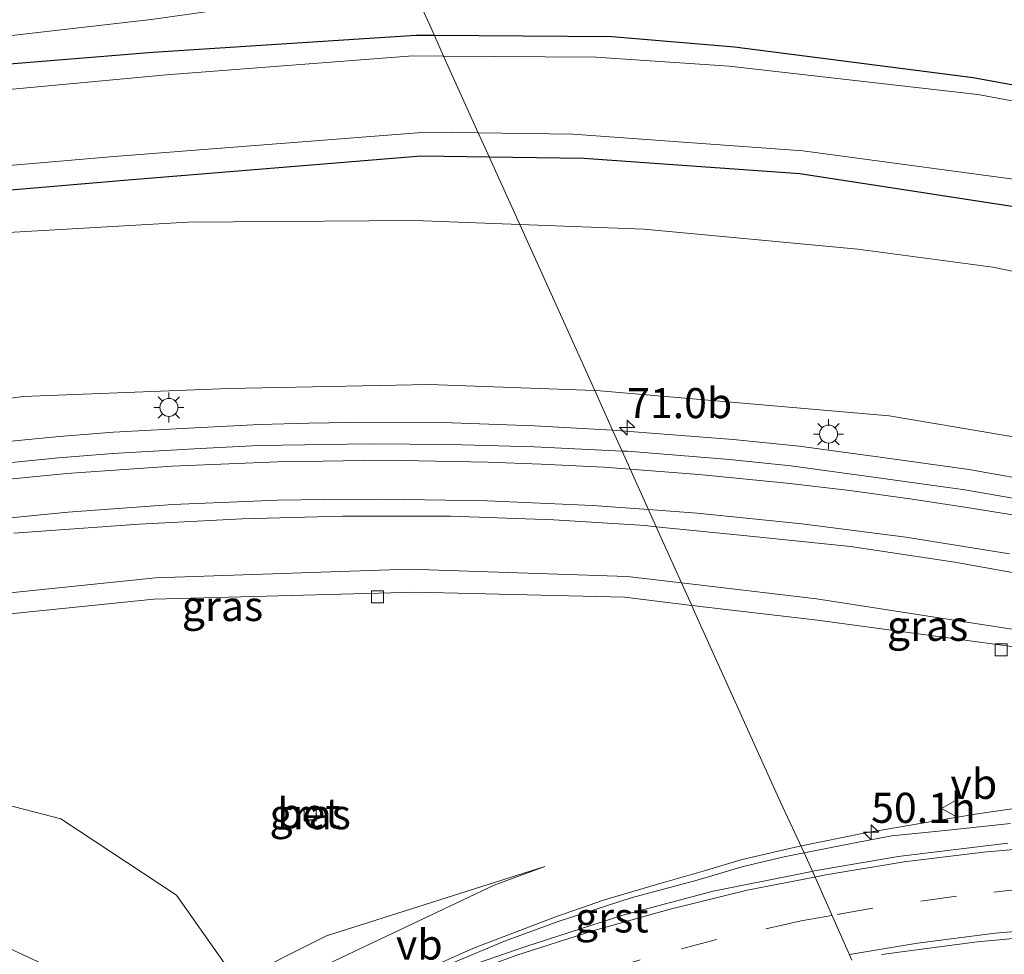
# Model space of a CAD drawing. Units: metres. Extents: x 181037 to 190000, y 568748 to 575001.
# Drawn here: x 181975 to 182057, y 574788 to 574866 of the extents above; entities that cross this region are included whole.
import ezdxf
from ezdxf.enums import TextEntityAlignment as Align

# ---------------------------------------------------------------- set-up
doc = ezdxf.new("R2010")
doc.units = ezdxf.units.M
doc.linetypes.add('VW-3-9_STREEP', pattern=[12, 3, -9])
doc.layers.get('0').update_dxf_attribs({"lineweight": 25})
for name, color, linetype, lineweight in [('B-ME-AM-KILOMETR-S-B1', 7, 'Continuous', 18), ('B-ME-BV-GELEIDECONSTRUCTIE-GELEIDERAIL-L-B1', 213, 'BV-GELEIDERAIL', 18), ('B-ME-GW-KRUINLIJN-L-B1', 93, 'Continuous', 18), ('B-ME-GW-TEENLIJN-L-B1', 93, 'Continuous', 18), ('B-ME-IE-GRASLAND-GV-B6', 93, 'Continuous', 18), ('B-ME-IE-HULPGEOMETRIE-L-B1', 53, 'Continuous', 18), ('B-ME-IE-MEUBILAIR_WEGMEUBILAIR-LICHTMAST-S-B1', 8, 'Continuous', 18), ('B-ME-OG-WATER-GV-B6', 153, 'Continuous', 18), ('B-ME-VH-VERH_SOORT-BETON-OVERIG-GV-B6', 8, 'IE-TERREINAFSCHEIDING-NATUURLIJK-HOUTWAL', 18), ('B-ME-VH-VERH_SOORT-BITUMEN-GV-B6', 8, 'IE-TERREINAFSCHEIDING-NATUURLIJK-HOUTWAL', 18), ('B-ME-VH-VERH_SOORT-GV-B6', 8, 'Continuous', 18), ('B-ME-VV-KOLK-S-B1', 8, 'Continuous', 18), ('B-ME-VW-MARKERING-39STREEP-015-L-B1', 255, 'VW-3-9_STREEP', 18), ('B-ME-VW-MARKERING-STREEP-015-L-B1', 7, 'Continuous', 18), ('B-ME-VW-MEUBILAIR_WEGMEUBILAIR-VERKEERSBORD-S-B1', 8, 'Continuous', 18)]:
    doc.layers.add(name, color=color, linetype=linetype, lineweight=lineweight)
doc.layers.add('B-ME-GW-INSTEEKWATERGANG-L-B1', color=10, linetype='Continuous')
doc.styles.add('NLCS-ISO', font='NLCS-ISO.TTF')
doc.linetypes.add('BV-GELEIDERAIL', pattern='A,10,-3,[108,NLCS.SHX,S=1,R=0,X=0,Y=0],-3', length=16)
doc.linetypes.add('IE-TERREINAFSCHEIDING-NATUURLIJK-HOUTWAL', pattern='A,7,-1.5,[67,NLCS.SHX,S=0.75,R=45,X=0,Y=0],-1.5,7,-1.5,[70,NLCS.SHX,S=0.75,R=0,X=0,Y=0],-1.5', length=20)

# ---------------------------------------------------------------- blocks, each defined once
blk = doc.blocks.new('hecto')
for p, q in [((0, 0.625), (-0.625, 0)), ((0, -0.625), (0, 0.625)), ((-0.625, 0), (0.625, 0)), ((0.625, 0), (0, -0.625))]:
    blk.add_line(p, q)
blk = doc.blocks.new('lantaarnpaal')
for p, q in [((-0.884, 0.884), (-0.53, 0.53)), ((0, 0.75), (0, 1.25)), ((0.53, 0.53), (0.884, 0.884)), ((-0.75, 0), (-1.25, 0)), ((0.75, 0), (1.25, 0)), ((-0.53, -0.53), (-0.884, -0.884)), ((0, -0.75), (0, -1.25)), ((0.53, -0.53), (0.884, -0.884))]:
    blk.add_line(p, q)
blk.add_circle((0, 0), 0.75)
blk = doc.blocks.new('kolk')
blk.add_lwpolyline([(-0.5, -0.5), (0.5, -0.5), (0.5, 0.5), (-0.5, 0.5)], close=True)
blk = doc.blocks.new('verkeersbord')
for p, q in [((0, 0.75), (-0.75, -0.625)), ((0.75, -0.625), (0, 0.75)), ((-0.75, -0.625), (0.75, -0.625))]:
    blk.add_line(p, q)

msp = doc.modelspace()

# ---------------------------------------------------------------- linework, layer by layer
at = {"layer": 'B-ME-BV-GELEIDECONSTRUCTIE-GELEIDERAIL-L-B1'}
for points in [[(182069.264, 574801.332, 9.3595), (182065.5128, 574801.0258, 9.4435), (182059.1155, 574800.4011, 9.7405), (182054.7101, 574799.769, 9.9105), (182051.4368, 574799.2245, 10.0615), (182045.6107, 574798.2251, 10.0224), (182040.1391, 574797.1282, 9.986)], [(182040.1391, 574797.1282, 9.986), (182035.3507, 574796.0153, 9.948), (182032.0996, 574795.0478, 9.921), (182028.6303, 574794.0463, 9.881), (182023.9131, 574792.6519, 9.835), (182019.9296, 574791.2848, 9.789), (182013.0312, 574788.6434, 9.676), (182008.8688, 574786.8007, 9.582), (182002.0321, 574783.7736, 9.4885), (181997.6369, 574781.7013, 9.3761), (181996.9016, 574781.3301, 9.3568)]]:
    msp.add_polyline3d(points, dxfattribs=at)
at = {"layer": 'B-ME-GW-INSTEEKWATERGANG-L-B1'}
for points in [[(182009.7718, 574864.468, 0.4447), (182008.235, 574864.481, 0.449), (181986.36, 574863.043, 0.549), (181967.28, 574861.512, 0.616), (181948.961, 574859.057, 0.566), (181928.914, 574855.125, 0.493), (181908.942, 574850.66, 0.686), (181888.995, 574845.153, 0.873), (181874.3, 574840.067, 0.927), (181855.084, 574831.699, 0.918), (181851.409, 574828.959, 0.879), (181850.783, 574825.185, 0.79), (181853.308, 574821.894, 0.774), (181856.973, 574820.886, 0.778), (181861.951, 574822.348, 0.734), (181886.422, 574832.419, 0.788), (181899.008, 574836.85, 0.768), (181911.901, 574840.781, 0.683), (181925.15, 574843.742, 0.662), (181945.259, 574847.595, 0.666), (181967.353, 574851.031, 0.632), (181984.325, 574852.485, 0.63), (182008.661, 574854.474, 0.537), (182014.322, 574854.3966, 0.5558)], [(182255.0954, 574848.9037, 0.915), (182255.757, 574850.605, 0.818), (182253.59, 574856.678, 0.798), (182250.392, 574858.344, 0.783), (182247.456, 574858.077, 0.813), (182242.514, 574856.237, 0.76), (182236.065, 574855.363, 0.771), (182228.817, 574856.389, 0.797), (182208.012, 574861.712, 0.742), (182201.661, 574862.835, 0.75), (182189.774, 574861.938, 0.675), (182155.601, 574854.982, 0.645), (182140.72, 574852.883, 0.717), (182118.757, 574852.174, 0.555), (182099.468, 574853.482, 0.388), (182078.485, 574856.567, 0.29), (182054.542, 574860.949, 0.275), (182034.713, 574863.491, 0.36), (182024.518, 574864.343, 0.403), (182009.7718, 574864.468, 0.4447)], [(182014.322, 574854.3966, 0.5558), (182022.185, 574854.289, 0.582), (182040.153, 574853.015, 0.548), (182061.376, 574849.722, 0.691), (182083.852, 574845.375, 0.696), (182095.09, 574843.78, 0.716), (182125.761, 574841.821, 0.685), (182144.288, 574842.397, 0.827), (182157.173, 574844.565, 0.7), (182181.115, 574849.526, 0.737), (182195.526, 574852.106, 0.782), (182200.095, 574852.255, 0.761), (182209.771, 574850.496, 0.812), (182217.928, 574848.119, 0.829), (182228.94, 574845.333, 0.805), (182238.987, 574844.267, 0.782), (182247.933, 574844.917, 0.779), (182251.242, 574846.177, 0.805), (182253.0295, 574846.9202, 0.935)]]:
    msp.add_polyline3d(points, dxfattribs=at)
at = {"layer": 'B-ME-GW-KRUINLIJN-L-B1'}
for points in [[(182023.0985, 574834.9708, 7.7391), (182009.332, 574835.479, 7.804), (181992.714, 574835.15, 7.891), (181975.607, 574834.472, 7.828), (181957.013, 574831.938, 7.83), (181938.17, 574828.21, 7.881), (181919.936, 574823.911, 7.888), (181895.101, 574816.032, 7.763), (181876.003, 574807.462, 8.032), (181857.961, 574799.04, 8.184), (181836.574, 574788.364, 8.47), (181832.076, 574785.428, 8.446), (181831.411, 574784.333, 8.379), (181831.8452, 574782.2015, 8.5443)], [(182258.571, 574833.199, 3.067), (182257.522, 574832.807, 3.111), (182255.026, 574831.508, 4.354), (182254.704, 574831.41, 4.349), (182252.123, 574831.359, 4.351), (182249.232, 574830.544, 4.356), (182243.581, 574828.449, 4.354), (182226.145, 574820.804, 4.847), (182212.428, 574816.443, 5.021), (182197.852, 574813.024, 5.527), (182182.228, 574811.349, 5.958), (182166.156, 574810.917, 6.381), (182149.041, 574811.907, 6.795), (182134.217, 574814.138, 7.08), (182111.888, 574818.883, 7.479), (182089.611, 574824.451, 7.666), (182066.574, 574829.654, 7.696), (182047.566, 574832.862, 7.708), (182023.553, 574834.954, 7.737), (182023.0985, 574834.9708, 7.7391)], [(182030.3167, 574818.9939, 7.6347), (182025.798, 574819.524, 7.656), (182007.647, 574820.135, 7.65), (181986.605, 574819.413, 7.625), (181965.331, 574817.227, 7.607), (181953.168, 574814.012, 7.277)], [(182071.209, 574811.857, 7.509), (182059.924, 574814.804, 7.543), (182041.516, 574817.68, 7.582), (182030.3167, 574818.9939, 7.6347)], [(181993.347, 574785.939, 8.875), (181988.344, 574793.059, 8.881), (181978.721, 574799.398, 8.916), (181965.765, 574802.732, 8.433), (181952.217, 574803.976, 7.881), (181935.841, 574803.909, 7.544), (181921.399, 574803.256, 7.67), (181910.182, 574801.797, 7.678)], [(182018.948, 574795.426, 8.794), (182000.818, 574789.676, 8.86), (181993.347, 574785.939, 8.875)]]:
    msp.add_polyline3d(points, dxfattribs=at)
at = {"layer": 'B-ME-GW-TEENLIJN-L-B1'}
for points in [[(181825.422, 574792.104, 1.67), (181826.392, 574794.411, 1.358), (181827.975, 574799.382, 1.258), (181829.224, 574800.642, 1.154), (181832.72, 574802.497, 1.128), (181847.283, 574810.587, 1.034), (181868.705, 574820.086, 0.95), (181885.728, 574826.297, 1.075), (181901.001, 574832.011, 1.065), (181924.002, 574838.931, 0.996), (181941.314, 574842.964, 0.98), (181956.529, 574845.719, 0.925), (181972.898, 574848.017, 0.833), (181989.273, 574848.972, 0.875), (182008.11, 574849.11, 1.026), (182016.8619, 574848.7748, 1.0136)], [(182016.8619, 574848.7748, 1.0136), (182027.197, 574848.379, 0.999), (182044.977, 574846.724, 0.96), (182056.183, 574845.225, 0.973), (182076.178, 574841.1, 1.071), (182093.263, 574837.096, 1.065), (182121.711, 574829.252, 1.079), (182140.038, 574825.266, 1.053), (182160.467, 574822.075, 1.038)], [(182031.1604, 574817.1265, 7.1658), (182025.574, 574817.792, 7.178), (182008.228, 574818.23, 7.134), (181986.443, 574817.649, 7.206), (181966.094, 574815.568, 7.203), (181953.168, 574814.012, 7.277)], [(182071.209, 574811.857, 7.509), (182059.597, 574813.469, 7.142), (182041.607, 574815.882, 7.143), (182031.1604, 574817.1265, 7.1658)], [(181890.159, 574796.784, 7.31), (181904.085, 574798.339, 6.799), (181920.211, 574798.601, 6.057), (181927.421, 574798.462, 5.699), (181939.955, 574798.481, 5.19), (181954.066, 574796.415, 4.483), (181962.902, 574793.924, 3.995), (181975.185, 574788.29, 3.356), (181982.141, 574785.05, 3.144), (181982.957, 574783.833, 3.043)], [(181991.391, 574781.626, 7.186), (181991.936, 574782.347, 7.302), (181993.046, 574781.717, 7.192), (181998.843, 574786.353, 8.193), (182014.735, 574793.875, 8.729), (182018.948, 574795.426, 8.794)]]:
    msp.add_polyline3d(points, dxfattribs=at)
at = {"layer": 'B-ME-IE-GRASLAND-GV-B6'}
for points in [[(182078.485, 574856.567, 0.29), (182054.542, 574860.949, 0.275), (182034.713, 574863.491, 0.36), (182024.518, 574864.343, 0.403), (182009.7718, 574864.468, 0.4447), (182007.783, 574868.8699, 0.5599), (182019.562, 574870.678, 0.558), (182042.818, 574873.875, 0.498), (182069.004, 574877.606, 0.531)], [(181868.34, 574847.86, 0.985), (181878.575, 574850.679, 1.011), (181892.724, 574854.001, 1.174), (181902.467, 574856.403, 1.198), (181907.781, 574858.01, 1.224), (181917.394, 574860.368, 1.06), (181927.148, 574861.594, 0.906), (181937.872, 574863.012, 0.742), (181945.528, 574862.58, 0.645), (181953.948, 574862.501, 0.607), (181967.391, 574863.629, 0.61), (181986.239, 574865.802, 0.597), (182007.132, 574868.77, 0.56), (182007.783, 574868.8699, 0.5599), (182009.7718, 574864.468, 0.4447)], [(182009.7718, 574864.468, 0.4447), (182010.5419, 574862.7635, -0.5093), (182007.991, 574862.782, -0.513), (181987.517, 574861.188, -0.472), (181967.258, 574859.322, -0.475), (181950.396, 574857.242, -0.425), (181929.241, 574853.175, -0.455), (181910.316, 574849.044, -0.475), (181889.537, 574842.892, -0.486), (181876.242, 574837.882, -0.481), (181854.13, 574827.811, -0.526)], [(181855.084, 574831.699, 0.918), (181874.3, 574840.067, 0.927), (181888.995, 574845.153, 0.873), (181908.942, 574850.66, 0.686), (181928.914, 574855.125, 0.493), (181948.961, 574859.057, 0.566), (181967.28, 574861.512, 0.616), (181986.36, 574863.043, 0.549), (182008.235, 574864.481, 0.449), (182009.7718, 574864.468, 0.4447)], [(182009.7718, 574864.468, 0.4447), (182008.235, 574864.481, 0.449), (181986.36, 574863.043, 0.549), (181967.28, 574861.512, 0.616), (181948.961, 574859.057, 0.566), (181928.914, 574855.125, 0.493), (181908.942, 574850.66, 0.686), (181888.995, 574845.153, 0.873), (181874.3, 574840.067, 0.927), (181855.084, 574831.699, 0.918)], [(182077.958, 574855.288, -0.478), (182054.942, 574859.566, -0.489), (182034.262, 574861.921, -0.497), (182023.198, 574862.672, -0.491), (182010.5419, 574862.7635, -0.5093), (182009.7718, 574864.468, 0.4447), (182024.518, 574864.343, 0.403), (182034.713, 574863.491, 0.36), (182054.542, 574860.949, 0.275), (182078.485, 574856.567, 0.29)], [(181857.329, 574823.131, -0.516), (181884.341, 574834.125, -0.465), (181898.43, 574839.108, -0.493), (181910.553, 574842.873, -0.481), (181922.861, 574845.552, -0.511), (181944.088, 574849.627, -0.461), (181967.307, 574853.055, -0.456), (181983.161, 574854.422, -0.474), (182009.091, 574856.445, -0.506), (182013.4232, 574856.3859, -0.5092), (182014.322, 574854.3966, 0.5558), (182008.661, 574854.474, 0.537), (181984.325, 574852.485, 0.63), (181967.353, 574851.031, 0.632), (181945.259, 574847.595, 0.666), (181925.15, 574843.742, 0.662), (181911.901, 574840.781, 0.683), (181899.008, 574836.85, 0.768), (181886.422, 574832.419, 0.788), (181861.951, 574822.348, 0.734)], [(182061.376, 574849.722, 0.691), (182040.153, 574853.015, 0.548), (182022.185, 574854.289, 0.582), (182014.322, 574854.3966, 0.5558), (182013.4232, 574856.3859, -0.5092), (182021.267, 574856.279, -0.515), (182040.396, 574854.877, -0.502), (182060.969, 574852.106, -0.506)], [(181861.951, 574822.348, 0.734), (181886.422, 574832.419, 0.788), (181899.008, 574836.85, 0.768), (181911.901, 574840.781, 0.683), (181925.15, 574843.742, 0.662), (181945.259, 574847.595, 0.666), (181967.353, 574851.031, 0.632), (181984.325, 574852.485, 0.63), (182008.661, 574854.474, 0.537), (182014.322, 574854.3966, 0.5558), (182016.8619, 574848.7748, 1.0136), (182008.11, 574849.11, 1.026), (181989.273, 574848.972, 0.875), (181972.898, 574848.017, 0.833), (181956.529, 574845.719, 0.925), (181941.314, 574842.964, 0.98), (181924.002, 574838.931, 0.996), (181901.001, 574832.011, 1.065), (181885.728, 574826.297, 1.075), (181868.705, 574820.086, 0.95)], [(182076.178, 574841.1, 1.071), (182056.183, 574845.225, 0.973), (182044.977, 574846.724, 0.96), (182027.197, 574848.379, 0.999), (182016.8619, 574848.7748, 1.0136), (182014.322, 574854.3966, 0.5558), (182022.185, 574854.289, 0.582), (182040.153, 574853.015, 0.548), (182061.376, 574849.722, 0.691)], [(181868.705, 574820.086, 0.95), (181885.728, 574826.297, 1.075), (181901.001, 574832.011, 1.065), (181924.002, 574838.931, 0.996), (181941.314, 574842.964, 0.98), (181956.529, 574845.719, 0.925), (181972.898, 574848.017, 0.833), (181989.273, 574848.972, 0.875), (182008.11, 574849.11, 1.026), (182016.8619, 574848.7748, 1.0136)], [(182016.8619, 574848.7748, 1.0136), (182023.0985, 574834.9708, 7.7391), (182009.332, 574835.479, 7.804), (181992.714, 574835.15, 7.891), (181975.607, 574834.472, 7.828), (181957.013, 574831.938, 7.83), (181938.17, 574828.21, 7.881), (181919.936, 574823.911, 7.888), (181895.101, 574816.032, 7.763), (181876.003, 574807.462, 8.032), (181857.961, 574799.04, 8.184)], [(182066.574, 574829.654, 7.696), (182047.566, 574832.862, 7.708), (182023.553, 574834.954, 7.737), (182023.0985, 574834.9708, 7.7391), (182016.8619, 574848.7748, 1.0136), (182027.197, 574848.379, 0.999), (182044.977, 574846.724, 0.96), (182056.183, 574845.225, 0.973), (182076.178, 574841.1, 1.071)], [(181857.961, 574799.04, 8.184), (181876.003, 574807.462, 8.032), (181895.101, 574816.032, 7.763), (181919.936, 574823.911, 7.888), (181938.17, 574828.21, 7.881), (181957.013, 574831.938, 7.83), (181975.607, 574834.472, 7.828), (181992.714, 574835.15, 7.891), (182009.332, 574835.479, 7.804), (182023.0985, 574834.9708, 7.7391)], [(182023.0985, 574834.9708, 7.7391), (182024.5803, 574831.6909, 7.983), (182018.08, 574832.04, 7.978), (182011.254, 574832.281, 7.968), (182004.416, 574832.354, 7.992), (181999.325, 574832.249, 7.995), (181995.265, 574832.147, 7.998), (181990.399, 574831.903, 7.991), (181983.098, 574831.5, 7.986), (181978.575, 574831.161, 7.999), (181970.0163, 574830.3279, 8.127)], [(182060.754, 574827.252, 7.995), (182054.202, 574828.408, 7.972), (182047.621, 574829.337, 7.969), (182040.098, 574830.353, 7.981), (182034.598, 574830.915, 7.97), (182024.5803, 574831.6909, 7.983), (182023.0985, 574834.9708, 7.7391), (182023.553, 574834.954, 7.737), (182047.566, 574832.862, 7.708), (182066.574, 574829.654, 7.696)], [(181974.828, 574823.124, 7.856), (181985.229, 574823.871, 7.842), (181993.784, 574824.327, 7.845), (182002.148, 574824.535, 7.847), (182011.112, 574824.523, 7.852), (182019.699, 574824.218, 7.842), (182027.28, 574823.749, 7.838), (182028.2101, 574823.6567, 7.8325), (182030.3167, 574818.9939, 7.6347), (182025.798, 574819.524, 7.656), (182007.647, 574820.135, 7.65), (181986.605, 574819.413, 7.625), (181965.331, 574817.227, 7.607)], [(182059.924, 574814.804, 7.543), (182041.516, 574817.68, 7.582), (182030.3167, 574818.9939, 7.6347), (182028.2101, 574823.6567, 7.8325), (182035.461, 574822.937, 7.79), (182044.368, 574822.003, 7.834), (182053.033, 574820.706, 7.836), (182060.735, 574819.341, 7.819)], [(182030.3167, 574818.9939, 7.6347), (182031.1604, 574817.1265, 7.1658), (182025.574, 574817.792, 7.178), (182008.228, 574818.23, 7.134), (181986.443, 574817.649, 7.206), (181966.094, 574815.568, 7.203), (181953.168, 574814.012, 7.277), (181965.331, 574817.227, 7.607), (181986.605, 574819.413, 7.625), (182007.647, 574820.135, 7.65), (182025.798, 574819.524, 7.656), (182030.3167, 574818.9939, 7.6347)], [(182071.209, 574811.857, 7.509), (182059.597, 574813.469, 7.142), (182041.607, 574815.882, 7.143), (182031.1604, 574817.1265, 7.1658), (182030.3167, 574818.9939, 7.6347), (182041.516, 574817.68, 7.582), (182059.924, 574814.804, 7.543), (182071.209, 574811.857, 7.509)], [(181966.094, 574815.568, 7.203), (181986.443, 574817.649, 7.206), (182008.228, 574818.23, 7.134), (182025.574, 574817.792, 7.178), (182031.1604, 574817.1265, 7.1658), (182031.4026, 574816.5903, 7.1211), (182038.545, 574800.7814, 9.0551), (182040.4918, 574796.5626, 9.4121), (182038.8427, 574796.2337, 9.3902), (182035.4445, 574795.4194, 9.3554), (182031.6213, 574794.2984, 9.3446), (182026.1325, 574792.8402, 9.3042), (182020.0493, 574790.8546, 9.2422), (182015.5881, 574789.2191, 9.1141), (182010.433, 574787.0741, 8.9218)], [(182057.6555, 574798.9895, 9.5572), (182052.2226, 574798.4215, 9.5197), (182047.7782, 574797.9767, 9.4687), (182044.5749, 574797.3771, 9.4662), (182040.4918, 574796.5626, 9.4121), (182038.545, 574800.7814, 9.0551), (182031.4026, 574816.5903, 7.1211), (182031.1604, 574817.1265, 7.1658), (182041.607, 574815.882, 7.143), (182059.597, 574813.469, 7.142)], [(181982.141, 574785.05, 3.144), (181975.185, 574788.29, 3.356), (181962.902, 574793.924, 3.995), (181954.066, 574796.415, 4.483), (181939.955, 574798.481, 5.19), (181927.421, 574798.462, 5.699), (181920.211, 574798.601, 6.057), (181904.085, 574798.339, 6.799), (181890.159, 574796.784, 7.31), (181910.182, 574801.797, 7.678), (181921.399, 574803.256, 7.67), (181935.841, 574803.909, 7.544), (181952.217, 574803.976, 7.881), (181965.765, 574802.732, 8.433), (181978.721, 574799.398, 8.916), (181988.344, 574793.059, 8.881), (181993.347, 574785.939, 8.875)], [(181998.843, 574786.353, 8.193), (182014.735, 574793.875, 8.729), (182018.948, 574795.426, 8.794), (182000.818, 574789.676, 8.86), (181993.347, 574785.939, 8.875), (181988.344, 574793.059, 8.881), (181978.721, 574799.398, 8.916), (181965.765, 574802.732, 8.433), (181952.217, 574803.976, 7.881), (181935.841, 574803.909, 7.544), (181921.399, 574803.256, 7.67), (181910.182, 574801.797, 7.678), (181890.159, 574796.784, 7.31), (181904.085, 574798.339, 6.799), (181920.211, 574798.601, 6.057), (181927.421, 574798.462, 5.699), (181939.955, 574798.481, 5.19), (181954.066, 574796.415, 4.483), (181962.902, 574793.924, 3.995), (181975.185, 574788.29, 3.356), (181982.141, 574785.05, 3.144)], [(181999.003, 574799.288, 8.205), (181999.988, 574799.367, 8.192), (181999.905, 574800.252, 8.187), (181998.911, 574800.188, 8.202), (181999.003, 574799.288, 8.205)], [(181993.347, 574785.939, 8.875), (182000.818, 574789.676, 8.86), (182018.948, 574795.426, 8.794), (182014.735, 574793.875, 8.729), (181998.843, 574786.353, 8.193)], [(182046.923, 574788.11, 8.831), (182054.894, 574789.159, 8.861), (182063.058, 574789.915, 8.907), (182070.88, 574790.337, 8.942), (182077.517, 574790.509, 8.946), (182085.393, 574790.405, 8.949), (182093.279, 574790.071, 8.944), (182099.79, 574789.267, 8.904), (182106.519, 574788.47, 8.872), (182112.801, 574787.841, 8.826)]]:
    msp.add_polyline3d(points, dxfattribs=at)
at = {"layer": 'B-ME-IE-HULPGEOMETRIE-L-B1'}
msp.add_polyline3d([(182007.783, 574868.8699, 0.5599), (182009.7718, 574864.468, 0.4447), (182010.5419, 574862.7635, -0.5093), (182013.4232, 574856.3859, -0.5092), (182014.322, 574854.3966, 0.5558), (182016.8619, 574848.7748, 1.0136), (182023.0985, 574834.9708, 7.7391), (182024.5803, 574831.6909, 7.983), (182025.3677, 574829.9481, 8.0805), (182028.2101, 574823.6567, 7.8325), (182030.3167, 574818.9939, 7.6347), (182031.1604, 574817.1265, 7.1658), (182031.4026, 574816.5903, 7.1211), (182038.545, 574800.7814, 9.0551), (182040.4918, 574796.5626, 9.4121), (182041.199, 574795.03, 9.327), (182044.4757, 574787.6544, 8.8002)], dxfattribs=at)
at = {"layer": 'B-ME-OG-WATER-GV-B6'}
for points in [[(182010.5419, 574862.7635, -0.5093), (182013.4232, 574856.3859, -0.5092), (182009.091, 574856.445, -0.506), (181983.161, 574854.422, -0.474), (181967.307, 574853.055, -0.456), (181944.088, 574849.627, -0.461), (181922.861, 574845.552, -0.511), (181910.553, 574842.873, -0.481), (181898.43, 574839.108, -0.493), (181884.341, 574834.125, -0.465), (181857.329, 574823.131, -0.516), (181854.831, 574823.608, -0.527), (181853.806, 574824.971, -0.512), (181853.369, 574826.857, -0.534), (181854.13, 574827.811, -0.526), (181876.242, 574837.882, -0.481), (181889.537, 574842.892, -0.486), (181910.316, 574849.044, -0.475), (181929.241, 574853.175, -0.455), (181950.396, 574857.242, -0.425), (181967.258, 574859.322, -0.475), (181987.517, 574861.188, -0.472), (182007.991, 574862.782, -0.513), (182010.5419, 574862.7635, -0.5093)], [(182060.969, 574852.106, -0.506), (182040.396, 574854.877, -0.502), (182021.267, 574856.279, -0.515), (182013.4232, 574856.3859, -0.5092), (182010.5419, 574862.7635, -0.5093), (182023.198, 574862.672, -0.491)], [(182023.198, 574862.672, -0.491), (182034.262, 574861.921, -0.497), (182054.942, 574859.566, -0.489), (182077.958, 574855.288, -0.478)]]:
    msp.add_polyline3d(points, dxfattribs=at)
at = {"layer": 'B-ME-VH-VERH_SOORT-BETON-OVERIG-GV-B6'}
msp.add_polyline3d([(181998.911, 574800.188, 8.202), (181999.905, 574800.252, 8.187), (181999.988, 574799.367, 8.192), (181999.003, 574799.288, 8.205), (181998.911, 574800.188, 8.202)], dxfattribs=at)
at = {"layer": 'B-ME-VH-VERH_SOORT-BITUMEN-GV-B6'}
for points in [[(182007.783, 574868.8699, 0.5599), (182007.132, 574868.77, 0.56), (181986.239, 574865.802, 0.597), (181967.391, 574863.629, 0.61), (181953.948, 574862.501, 0.607), (181945.528, 574862.58, 0.645), (181937.872, 574863.012, 0.742), (181927.148, 574861.594, 0.906), (181917.394, 574860.368, 1.06), (181907.781, 574858.01, 1.224), (181902.467, 574856.403, 1.198), (181892.724, 574854.001, 1.174), (181878.575, 574850.679, 1.011), (181868.34, 574847.86, 0.985)], [(181970.217, 574828.539, 8.127), (181978.542, 574829.388, 8.136), (181983.039, 574829.728, 8.136), (181990.293, 574830.15, 8.132), (181995.155, 574830.403, 8.114), (181998.995, 574830.47, 8.129), (182004.305, 574830.538, 8.124), (182011.098, 574830.481, 8.119), (182018.1, 574830.3, 8.072), (182025.3677, 574829.9481, 8.0805), (182028.2101, 574823.6567, 7.8325), (182027.28, 574823.749, 7.838), (182019.699, 574824.218, 7.842), (182011.112, 574824.523, 7.852), (182002.148, 574824.535, 7.847), (181993.784, 574824.327, 7.845), (181985.229, 574823.871, 7.842), (181974.828, 574823.124, 7.856)], [(182060.735, 574819.341, 7.819), (182053.033, 574820.706, 7.836), (182044.368, 574822.003, 7.834), (182035.461, 574822.937, 7.79), (182028.2101, 574823.6567, 7.8325), (182025.3677, 574829.9481, 8.0805), (182025.825, 574829.926, 8.081), (182034.304, 574829.252, 8.055), (182039.403, 574828.715, 8.054), (182047.07, 574827.654, 8.111), (182053.852, 574826.719, 8.068), (182060.385, 574825.59, 8.057)], [(182044.4757, 574787.6544, 8.8002), (182041.199, 574795.03, 9.327), (182048.318, 574796.265, 9.379), (182057.428, 574797.361, 9.441)], [(182011.57, 574786.778, 8.882), (182017.377, 574788.788, 8.999), (182025.42, 574791.383, 9.136), (182032.946, 574793.377, 9.214), (182041.1481, 574795.0198, 9.3263), (182041.199, 574795.03, 9.327), (182044.4757, 574787.6544, 8.8002)], [(182112.801, 574787.841, 8.826), (182106.519, 574788.47, 8.872), (182099.79, 574789.267, 8.904), (182093.279, 574790.071, 8.944), (182085.393, 574790.405, 8.949), (182077.517, 574790.509, 8.946), (182070.88, 574790.337, 8.942), (182063.058, 574789.915, 8.907), (182054.894, 574789.159, 8.861), (182046.923, 574788.11, 8.831)]]:
    msp.add_polyline3d(points, dxfattribs=at)
at = {"layer": 'B-ME-VH-VERH_SOORT-GV-B6'}
for points in [[(181970.0163, 574830.3279, 8.127), (181978.575, 574831.161, 7.999), (181983.098, 574831.5, 7.986), (181990.399, 574831.903, 7.991), (181995.265, 574832.147, 7.998), (181999.325, 574832.249, 7.995), (182004.416, 574832.354, 7.992), (182011.254, 574832.281, 7.968), (182018.08, 574832.04, 7.978), (182024.5803, 574831.6909, 7.983)], [(182024.5803, 574831.6909, 7.983), (182025.3677, 574829.9481, 8.0805), (182018.1, 574830.3, 8.072), (182011.098, 574830.481, 8.119), (182004.305, 574830.538, 8.124), (181998.995, 574830.47, 8.129), (181995.155, 574830.403, 8.114), (181990.293, 574830.15, 8.132), (181983.039, 574829.728, 8.136), (181978.542, 574829.388, 8.136), (181970.217, 574828.539, 8.127)], [(182024.5803, 574831.6909, 7.983), (182034.598, 574830.915, 7.97), (182040.098, 574830.353, 7.981), (182047.621, 574829.337, 7.969), (182054.202, 574828.408, 7.972), (182060.754, 574827.252, 7.995)], [(182060.385, 574825.59, 8.057), (182053.852, 574826.719, 8.068), (182047.07, 574827.654, 8.111), (182039.403, 574828.715, 8.054), (182034.304, 574829.252, 8.055), (182025.825, 574829.926, 8.081), (182025.3677, 574829.9481, 8.0805), (182024.5803, 574831.6909, 7.983)], [(182057.428, 574797.361, 9.441), (182048.318, 574796.265, 9.379), (182041.199, 574795.03, 9.327), (182040.4918, 574796.5626, 9.4121), (182044.5749, 574797.3771, 9.4662), (182047.7782, 574797.9767, 9.4687), (182052.2226, 574798.4215, 9.5197), (182057.6555, 574798.9895, 9.5572)], [(182040.4918, 574796.5626, 9.4121), (182041.199, 574795.03, 9.327), (182041.1481, 574795.0198, 9.3263), (182032.946, 574793.377, 9.214), (182025.42, 574791.383, 9.136), (182017.377, 574788.788, 8.999), (182011.57, 574786.778, 8.882), (182003.929, 574783.709, 8.699), (182002.995, 574783.394, 8.678), (182005.6594, 574785.0251, 8.8138), (182010.433, 574787.0741, 8.9218), (182015.5881, 574789.2191, 9.1141), (182020.0493, 574790.8546, 9.2422), (182026.1325, 574792.8402, 9.3042), (182031.6213, 574794.2984, 9.3446), (182035.4445, 574795.4194, 9.3554), (182038.8427, 574796.2337, 9.3902), (182040.4918, 574796.5626, 9.4121)]]:
    msp.add_polyline3d(points, dxfattribs=at)
at = {"layer": 'B-ME-VW-MARKERING-39STREEP-015-L-B1'}
for points in [[(182090.2671, 574793.968, 9.0798), (182078.5319, 574794.3221, 9.1433), (182073.5747, 574794.3075, 9.1682), (182066.3698, 574794.0909, 9.1858), (182059.2377, 574793.6233, 9.1744), (182053.169, 574792.9632, 9.1644), (182046.2077, 574791.9668, 9.1091), (182042.8018, 574791.3594, 9.0785)], [(182042.8018, 574791.3594, 9.0785), (182040.2545, 574790.905, 9.0557), (182033.2056, 574789.3629, 8.9652), (182026.8745, 574787.6896, 8.8614), (182020.4178, 574785.7174, 8.7505), (182014.3773, 574783.6453, 8.6418), (182008.23, 574781.2979, 8.4997), (182002.3153, 574778.7231, 8.3452)]]:
    msp.add_polyline3d(points, dxfattribs=at)
at = {"layer": 'B-ME-VW-MARKERING-STREEP-015-L-B1'}
for points in [[(182026.0539, 574828.4292, 8.0613), (182023.8653, 574828.5932, 8.063), (182018.6591, 574828.8554, 8.0618), (182014.2444, 574829.0106, 8.0608), (182005.5372, 574829.1869, 8.0678), (182000.5381, 574829.1041, 8.0697), (181996.736, 574829.057, 8.07), (181987.9675, 574828.6927, 8.0678), (181979.2128, 574828.0798, 8.0713), (181970.4793, 574827.2174, 8.0681), (181961.7738, 574826.1065, 8.0588), (181953.1046, 574824.7264, 8.0571), (181944.4654, 574823.1057, 8.0625), (181935.93, 574821.2914, 8.0696), (181927.4142, 574819.1912, 8.0627), (181918.9678, 574816.8583, 8.0572), (181910.5812, 574814.2806, 8.0531), (181902.2892, 574811.4895, 8.066), (181894.0224, 574808.4105, 8.0953), (181885.8894, 574805.123, 8.153), (181877.8763, 574801.6481, 8.2189), (181869.8581, 574797.9242, 8.3124), (181861.9695, 574794.0732, 8.403)], [(182058.3449, 574824.5506, 8.0578), (182053.8521, 574825.2835, 8.0555), (182049.4774, 574825.9401, 8.0497), (182044.2913, 574826.6653, 8.0534), (182039.0551, 574827.2835, 8.0516), (182031.737, 574828.0035, 8.0567), (182026.0539, 574828.4292, 8.0613)], [(182027.5659, 574825.0826, 7.9093), (182022.9062, 574825.4148, 7.9103), (182014.1848, 574825.8018, 7.9171), (182005.5024, 574825.9455, 7.9173), (182000.6497, 574825.9078, 7.9193), (181996.7444, 574825.8563, 7.918), (181988.0224, 574825.4906, 7.916), (181979.3143, 574824.8774, 7.9185), (181970.6275, 574824.0133, 7.9219), (181961.9687, 574822.9026, 7.9161), (181953.3456, 574821.5428, 7.9157), (181944.7647, 574819.9382, 7.9198), (181936.233, 574818.0894, 7.9163), (181927.7585, 574815.9941, 7.907), (181919.3472, 574813.6581, 7.9026), (181911.0059, 574811.0831, 7.9022), (181902.7421, 574808.2696, 7.9189), (181894.5619, 574805.2214, 7.9481), (181886.4731, 574801.9383, 8.0036), (181878.4755, 574798.4389, 8.0958), (181870.557, 574794.7635, 8.1842), (181862.7039, 574790.9504, 8.2726)], [(182057.5757, 574821.3989, 7.9108), (182048.9634, 574822.7787, 7.9022), (182040.3044, 574823.8897, 7.9072), (182031.6062, 574824.7947, 7.9084), (182027.5659, 574825.0826, 7.9093)], [(182062.0174, 574797.2137, 9.4185), (182055.4174, 574796.6164, 9.3958), (182048.8196, 574795.8079, 9.3589), (182042.3129, 574794.7445, 9.302), (182041.3576, 574794.556, 9.2928)], [(182041.3576, 574794.556, 9.2928), (182035.7781, 574793.4553, 9.2393), (182029.3712, 574791.8898, 9.162), (182022.9383, 574790.0802, 9.0607), (182016.5401, 574788.0359, 8.9423), (182010.4572, 574785.7716, 8.8147), (182004.256, 574783.2409, 8.6703), (181998.4426, 574780.5968, 8.5174)], [(182130.066, 574787.7547, 8.6276), (182115.0687, 574789.0052, 8.8326), (182108.2482, 574789.568, 8.8899), (182101.8055, 574790.0251, 8.9269), (182095.318, 574790.3991, 8.9534), (182088.8136, 574790.7133, 8.9667), (182082.3182, 574790.9132, 8.9707), (182075.7866, 574790.9396, 8.9741), (182069.3557, 574790.7887, 8.9803), (182062.8534, 574790.4477, 8.9781), (182056.3682, 574789.8838, 8.9647), (182049.9354, 574789.0484, 8.9074), (182044.2625, 574788.1264, 8.8568)]]:
    msp.add_polyline3d(points, dxfattribs=at)

# ---------------------------------------------------------------- block references
at = {"layer": 'B-ME-AM-KILOMETR-S-B1', "rotation": 90}
for p in [(182025.7918, 574831.8967, 7.957), (182046.0725, 574798.2751, 9.937)]:
    msp.add_blockref('hecto', p, dxfattribs=at)
at = {"layer": 'B-ME-IE-MEUBILAIR_WEGMEUBILAIR-LICHTMAST-S-B1', "rotation": 90}
for p in [(181987.709, 574833.569, 8.042), (182042.5291, 574831.3556, 8.0075)]:
    msp.add_blockref('lantaarnpaal', p, dxfattribs=at)
at = {"layer": 'B-ME-VV-KOLK-S-B1', "rotation": 90}
for p in [(182005.049, 574817.829, 6.928), (182056.888, 574813.434, 7.032), (181999.444, 574799.722, 8.158)]:
    msp.add_blockref('kolk', p, dxfattribs=at)
at = {"layer": 'B-ME-VW-MEUBILAIR_WEGMEUBILAIR-VERKEERSBORD-S-B1', "rotation": 90}
msp.add_blockref('verkeersbord', (182052.66, 574800.2607, 9.321), dxfattribs=at)

# ---------------------------------------------------------------- texts
at = {"layer": 'B-ME-AM-KILOMETR-S-B1', "ltscale": 0.2, "style": 'NLCS-ISO'}
for s, p in [('71.0b', (182025.7918, 574831.8967, 7.957)), ('50.1h', (182046.0725, 574798.2751, 9.937))]:
    msp.add_text(s, height=2.5, dxfattribs=at).set_placement(p, align=Align.BOTTOM_LEFT)
at = {"layer": 'B-ME-IE-GRASLAND-GV-B6', "ltscale": 0.2, "style": 'NLCS-ISO'}
for p in [(181992.1642, 574817.0735), (182050.7628, 574815.4255), (181999.4495, 574799.77)]:
    msp.add_text('gras', height=2.5, dxfattribs=at).set_placement(p, align=Align.MIDDLE_CENTER)
at = {"layer": 'B-ME-VH-VERH_SOORT-BETON-OVERIG-GV-B6', "ltscale": 0.2, "style": 'NLCS-ISO'}
msp.add_text('bet', height=2.5, dxfattribs=at).set_placement((181999.3436, 574799.8566), align=Align.MIDDLE_CENTER)
at = {"layer": 'B-ME-VH-VERH_SOORT-GV-B6', "ltscale": 0.2, "style": 'NLCS-ISO'}
msp.add_text('grst', height=2.5, dxfattribs=at).set_placement((182024.5188, 574791.1983), align=Align.MIDDLE_CENTER)
at = {"layer": 'B-ME-VW-MEUBILAIR_WEGMEUBILAIR-VERKEERSBORD-S-B1', "ltscale": 0.2, "style": 'NLCS-ISO'}
for p in [(182052.66, 574800.2607, 9.321), (182006.577, 574786.917, 8.737)]:
    msp.add_text('vb', height=2.5, dxfattribs=at).set_placement(p, align=Align.BOTTOM_LEFT)

doc.saveas('drawing.dxf')
